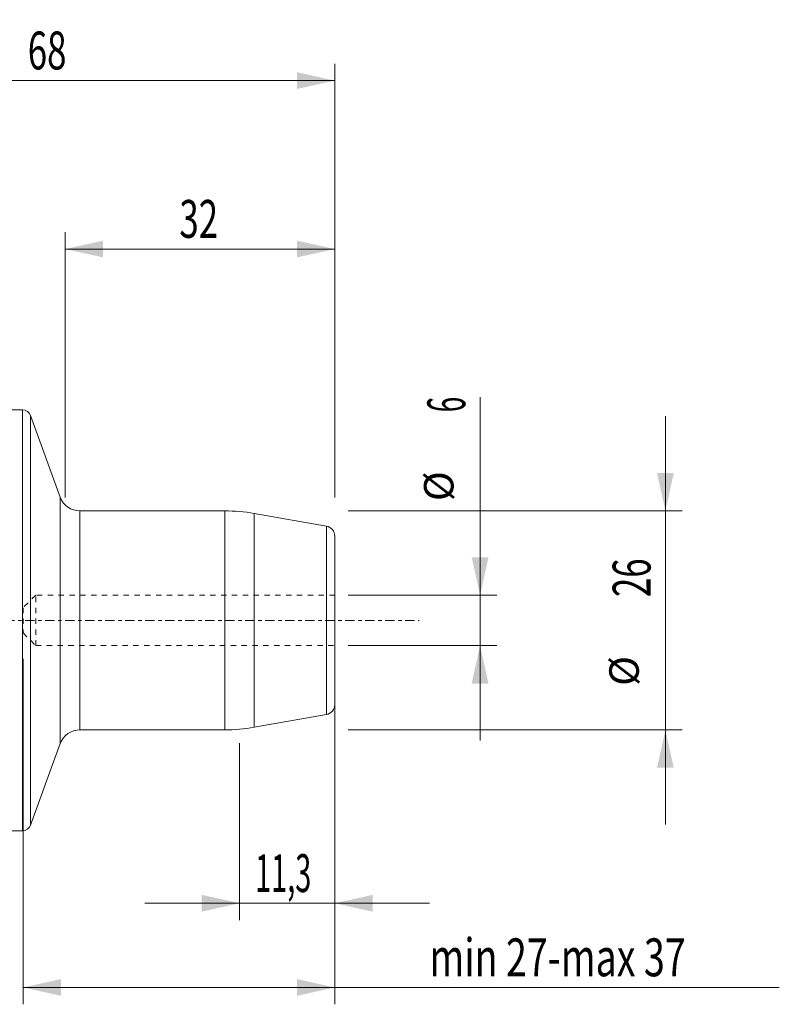
# Model space of a CAD drawing. Units: millimetres. Extents: x -66 to 121, y -46 to 71.
# Drawn here: x 31 to 121, y -46 to 71 of the extents above; entities that cross this region are included whole.
import ezdxf

# ---------------------------------------------------------------- set-up
doc = ezdxf.new("R2010")
doc.units = ezdxf.units.MM
doc.linetypes.add('CENTER', pattern=[47.5, 22, -8.5, 8.5, -8.5])
doc.linetypes.add('DASHED', pattern=[25.72, 12.86, -12.86])
for name, color, linetype in [('1', 4, 'Continuous'), ('2', 7, 'Continuous'), ('SK2', 7, 'Continuous'), ('SK3', 1, 'DASHED'), ('SK4', 2, 'CENTER')]:
    doc.layers.add(name, color=color, linetype=linetype)
doc.styles.add('iso_b_vert', font='simplex.shx')
doc.dimstyles.get("Standard").update_dxf_attribs({"dimtxt": 0.18, "dimasz": 0.18, "dimexe": 0.18, "dimexo": 0.0625, "dimgap": 0.09, "dimtad": 1, "dimzin": 0, "dimdsep": 52, "dimtxsty": 'Standard', "dimcen": 0.09, "dimadec": 0, "dimazin": 0, "dimtfac": 1, "dimtdec": 4, "dimtofl": 0, "dimtmove": 0, "dimatfit": 3, "dimfxl": 1, "dimtolj": 1, "dimtzin": 0, "dimarcsym": 0})

# ---------------------------------------------------------------- blocks, each defined once
blk = doc.blocks.new('_U0')
at = {"layer": 'SK2', "lineweight": 13}
for p, q in [((107.25, -24.25), (107.25, 24.25)), ((69.5875, 13), (109.25, 13)), ((69.5875, -13), (109.25, -13))]:
    blk.add_line(p, q, dxfattribs=at)
at = {"layer": 'SK2', "lineweight": 18}
for points in [[(107.25, 13), (106.252374, 17.499996), (108.247626, 17.500004)], [(107.25, -13), (108.247626, -17.499996), (106.252374, -17.500004)]]:
    blk.add_solid(points, dxfattribs=at)
at = {"layer": 'SK2', "lineweight": 18, "attachment_point": 7, "rotation": 90, "line_spacing_factor": 1.084337, "style": 'iso_b_vert'}
for s, insert, char_height in [('\\W0.6740;26', (105.488328, 2.764758), 4.5), ('%%c', (105.185366, -7.780242), 3.5)]:
    blk.add_mtext(s, dxfattribs=dict(at, insert=insert, char_height=char_height))
blk = doc.blocks.new('_U1')
at = {"layer": 'SK2', "lineweight": 13}
for p, q in [((85.25, -14.25), (85.25, 26.512742)), ((69.5875, 3), (87.25, 3)), ((69.5875, -3), (87.25, -3))]:
    blk.add_line(p, q, dxfattribs=at)
at = {"layer": 'SK2', "lineweight": 18}
for points in [[(85.25, 3), (84.252374, 7.499996), (86.247626, 7.500004)], [(85.25, -3), (86.247626, -7.499996), (84.252374, -7.500004)]]:
    blk.add_solid(points, dxfattribs=at)
at = {"layer": 'SK2', "lineweight": 18, "attachment_point": 7, "rotation": 90, "line_spacing_factor": 1.084337, "style": 'iso_b_vert'}
for s, insert, char_height in [('\\W0.5404;6', (83.488328, 24.7025), 4.5), ('%%c', (83.185366, 14.1575), 3.5)]:
    blk.add_mtext(s, dxfattribs=dict(at, insert=insert, char_height=char_height))
blk = doc.blocks.new('_U2')
at = {"layer": 'SK2', "lineweight": 13}
for p, q in [((31, -4.5875), (31, -45.59)), ((68, -4.5875), (68, -45.59)), ((31, -43.59), (120.774393, -43.59))]:
    blk.add_line(p, q, dxfattribs=at)
at = {"layer": 'SK2', "lineweight": 18}
for points in [[(31, -43.59), (35.499996, -42.592374), (35.500004, -44.587626)], [(68, -43.59), (63.500004, -44.587626), (63.499996, -42.592374)]]:
    blk.add_solid(points, dxfattribs=at)
at = {"layer": 'SK2', "lineweight": 18, "insert": (79.2385, -42.262328), "char_height": 4.5, "attachment_point": 7, "line_spacing_factor": 1.084337, "style": 'iso_b_vert'}
blk.add_mtext('\\W0.7273;min 27-max 37', dxfattribs=at)
blk = doc.blocks.new('_U3')
at = {"layer": 'SK2', "lineweight": 13}
for p, q in [((56.7, -14.5875), (56.7, -35.59)), ((68, -14.5875), (68, -35.59)), ((45.45, -33.59), (79.25, -33.59))]:
    blk.add_line(p, q, dxfattribs=at)
at = {"layer": 'SK2', "lineweight": 18}
for points in [[(56.7, -33.59), (52.200004, -34.587626), (52.199996, -32.592374)], [(68, -33.59), (72.499996, -32.592374), (72.500004, -34.587626)]]:
    blk.add_solid(points, dxfattribs=at)
at = {"layer": 'SK2', "lineweight": 18, "insert": (58.551101, -32.262328), "char_height": 4.5, "attachment_point": 7, "line_spacing_factor": 1.084337, "style": 'iso_b_vert'}
blk.add_mtext('\\W0.5583;11,3', dxfattribs=at)
blk = doc.blocks.new('_U4')
at = {"layer": 'SK2', "lineweight": 13}
for p, q in [((36, 14.5875), (36, 46.09)), ((68, 14.5875), (68, 46.09)), ((68, 44.09), (36, 44.09))]:
    blk.add_line(p, q, dxfattribs=at)
at = {"layer": 'SK2', "lineweight": 18}
for points in [[(36, 44.09), (40.499996, 45.087626), (40.500004, 43.092374)], [(68, 44.09), (63.500004, 43.092374), (63.499996, 45.087626)]]:
    blk.add_solid(points, dxfattribs=at)
at = {"layer": 'SK2', "lineweight": 18, "insert": (49.550758, 45.417672), "char_height": 4.5, "attachment_point": 7, "line_spacing_factor": 1.084337, "style": 'iso_b_vert'}
blk.add_mtext('\\W0.6740;32', dxfattribs=at)
blk = doc.blocks.new('_U5')
at = {"layer": '2', "lineweight": 13}
for p, q in [((0, 26.5775), (0, 66.09)), ((68, 14.5875), (68, 66.09)), ((0, 64.09), (68, 64.09))]:
    blk.add_line(p, q, dxfattribs=at)
at = {"layer": '2', "lineweight": 18}
for points in [[(0, 64.09), (4.499996, 65.087626), (4.500004, 63.092374)], [(68, 64.09), (63.500004, 63.092374), (63.499996, 65.087626)]]:
    blk.add_solid(points, dxfattribs=at)
at = {"layer": '2', "lineweight": 18, "insert": (31.550758, 65.417672), "char_height": 4.5, "attachment_point": 7, "line_spacing_factor": 1.084337, "style": 'iso_b_vert'}
blk.add_mtext('\\W0.6740;68', dxfattribs=at)

msp = doc.modelspace()

# ---------------------------------------------------------------- linework, layer by layer
at = {"layer": '1', "lineweight": 18}
for p, q in [((30.94, 24.99), (0.3, 24.99)), ((35.4, 14.64), (31.88, 24.33)), ((54.95, 13), (37.75, 13)), ((67.01, 11.18), (58.42, 12.7)), ((68, -10), (68, 10)), ((58.42, -12.7), (67.01, -11.18)), ((37.75, -13), (54.95, -13)), ((31.88, -24.33), (35.4, -14.64)), ((0.3, -24.99), (30.94, -24.99))]:
    msp.add_line(p, q, dxfattribs=at)
at = {"layer": '1', "lineweight": 13}
for p, q in [((30.94, 24.99), (30.94, -24.99)), ((31.88, 24.33), (31.88, -24.33)), ((35.4, -14.64), (35.4, 14.64)), ((37.75, 0), (37.75, 13)), ((54.95, 13), (54.95, -13)), ((58.42, 0), (58.42, 12.7)), ((67.01, -11.18), (67.01, 11.18)), ((37.75, -13), (37.75, 0)), ((58.42, -12.7), (58.42, 0))]:
    msp.add_line(p, q, dxfattribs=at)
at = {"layer": '1', "lineweight": 18}
for centre, radius, start, end in [((30.94, 23.99), 1, 20, 90), ((37.75, 15.5), 2.5, 200, 270), ((54.95, -7), 20, 80, 90), ((66.8, 10), 1.2, 0, 80), ((66.8, -10), 1.2, 280, 0), ((54.95, 7), 20, 270, 280), ((37.75, -15.5), 2.5, 90, 160), ((30.94, -23.99), 1, 270, 340)]:
    msp.add_arc(centre, radius, start, end, dxfattribs=at)
at = {"layer": 'SK3', "lineweight": 18, "ltscale": 0.05}
for p, q in [((32.5, 3), (31, 1.5)), ((32.5, -3), (32.5, 3)), ((68, 3), (32.5, 3)), ((31, 1.5), (31, -1.5)), ((31, -1.5), (32.5, -3)), ((32.5, -3), (68, -3))]:
    msp.add_line(p, q, dxfattribs=at)
at = {"layer": 'SK4', "lineweight": 18, "ltscale": 0.05}
msp.add_line((-40, 0), (78, 0), dxfattribs=at)

# ---------------------------------------------------------------- dimensions: what is measured, and where the dimension line sits
at = {"layer": '2', "lineweight": 18}
dim = msp.add_linear_dim(base=(68, 64.09), p1=(0, 24.99), p2=(68, 13), dimstyle='Standard', override={"dimtxt": 4.5, "dimasz": 4.5, "dimexe": 2, "dimexo": 1.5875, "dimgap": 2.25, "dimtad": 1, "dimtih": 1, "dimtoh": 0, "dimdec": 1, "dimlfac": 1, "dimzin": 8, "dimdsep": 44, "dimlunit": 2, "dimpost": '<>', "dimtxsty": 'iso_b_vert', "dimsah": 1, "dimse1": 0, "dimse2": 0, "dimsd1": 0, "dimsd2": 0, "dimclrd": 2, "dimclre": 2, "dimclrt": 2, "dimtol": 0, "dimtm": -0.1, "dimtfac": 0.777778, "dimtdec": 2, "dimtofl": 1, "dimtmove": 0, "dimtzin": 8, "dimlwd": 13, "dimlwe": 13}, dxfattribs=at)
dim.commit()
dim.dimension.update_dxf_attribs({"geometry": '_U5', "text_midpoint": (34, 64.09)})
at = {"layer": 'SK2', "lineweight": 18}
for base, p1, p2, override, picture, middle in [((36, 44.09), (68, 13), (36, 13), {"dimtxt": 4.5, "dimasz": 4.5, "dimexe": 2, "dimexo": 1.5875, "dimgap": 2.25, "dimtad": 1, "dimtih": 1, "dimtoh": 0, "dimdec": 1, "dimlfac": 1, "dimzin": 8, "dimdsep": 44, "dimlunit": 2, "dimpost": '<>', "dimtxsty": 'iso_b_vert', "dimsah": 1, "dimse1": 0, "dimse2": 0, "dimsd1": 0, "dimsd2": 0, "dimclrd": 2, "dimclre": 2, "dimclrt": 2, "dimtol": 0, "dimtm": -0.1, "dimtfac": 0.777778, "dimtdec": 2, "dimtofl": 1, "dimtmove": 0, "dimtzin": 8, "dimlwd": 13, "dimlwe": 13}, '_U4', (52, 44.09)), ((68, -43.59), (31, -3), (68, -3), {"dimtxt": 4.5, "dimasz": 4.5, "dimexe": 2, "dimexo": 1.5875, "dimgap": 2.25, "dimtad": 1, "dimtih": 1, "dimtoh": 0, "dimdec": 0, "dimlfac": 1, "dimzin": 8, "dimdsep": 44, "dimlunit": 2, "dimpost": '', "dimtxsty": 'iso_b_vert', "dimsah": 1, "dimse1": 0, "dimse2": 0, "dimsd1": 0, "dimsd2": 0, "dimclrd": 2, "dimclre": 2, "dimclrt": 2, "dimtol": 0, "dimtm": -0.1, "dimtfac": 0.777778, "dimtdec": 2, "dimtofl": 1, "dimtmove": 0, "dimtzin": 8, "dimlwd": 13, "dimlwe": 13}, '_U2', (99.89, -43.59)), ((68, -33.59), (56.7, -13), (68, -13), {"dimtxt": 4.5, "dimasz": 4.5, "dimexe": 2, "dimexo": 1.5875, "dimgap": 2.25, "dimtad": 1, "dimtih": 1, "dimtoh": 0, "dimdec": 1, "dimlfac": 1, "dimzin": 8, "dimdsep": 44, "dimlunit": 2, "dimpost": '<>', "dimtxsty": 'iso_b_vert', "dimsah": 1, "dimse1": 0, "dimse2": 0, "dimsd1": 0, "dimsd2": 0, "dimclrd": 2, "dimclre": 2, "dimclrt": 2, "dimtol": 0, "dimtm": -0.1, "dimtfac": 0.777778, "dimtdec": 2, "dimtofl": 1, "dimtmove": 0, "dimtzin": 8, "dimlwd": 13, "dimlwe": 13}, '_U3', (62.35, -33.59))]:
    dim = msp.add_linear_dim(base=base, p1=p1, p2=p2, dimstyle='Standard', override=override, dxfattribs=at)
    dim.commit()
    dim.dimension.update_dxf_attribs({"geometry": picture, "text_midpoint": middle})
for base, p1, p2, picture, middle in [((85.25, -3), (68, 3), (68, -3), '_U1', (85.25, 20.26)), ((107.25, 13), (68, -13), (68, 13), '_U0', (107.25, 0))]:
    dim = msp.add_linear_dim(base=base, p1=p1, p2=p2, angle=90, dimstyle='Standard', override={"dimtxt": 4.5, "dimasz": 4.5, "dimexe": 2, "dimexo": 1.5875, "dimgap": 2.25, "dimtad": 1, "dimtih": 0, "dimtoh": 0, "dimdec": 1, "dimlfac": 1, "dimzin": 8, "dimdsep": 44, "dimlunit": 2, "dimpost": '<>', "dimtxsty": 'iso_b_vert', "dimsah": 1, "dimse1": 0, "dimse2": 0, "dimsd1": 0, "dimsd2": 0, "dimclrd": 2, "dimclre": 2, "dimclrt": 2, "dimtol": 0, "dimtm": -0.1, "dimtfac": 0.777778, "dimtdec": 2, "dimtofl": 1, "dimtmove": 0, "dimtzin": 8, "dimlwd": 13, "dimlwe": 13}, dxfattribs=at)
    dim.commit()
    dim.dimension.update_dxf_attribs({"geometry": picture, "text_midpoint": middle})

doc.saveas('drawing.dxf')
